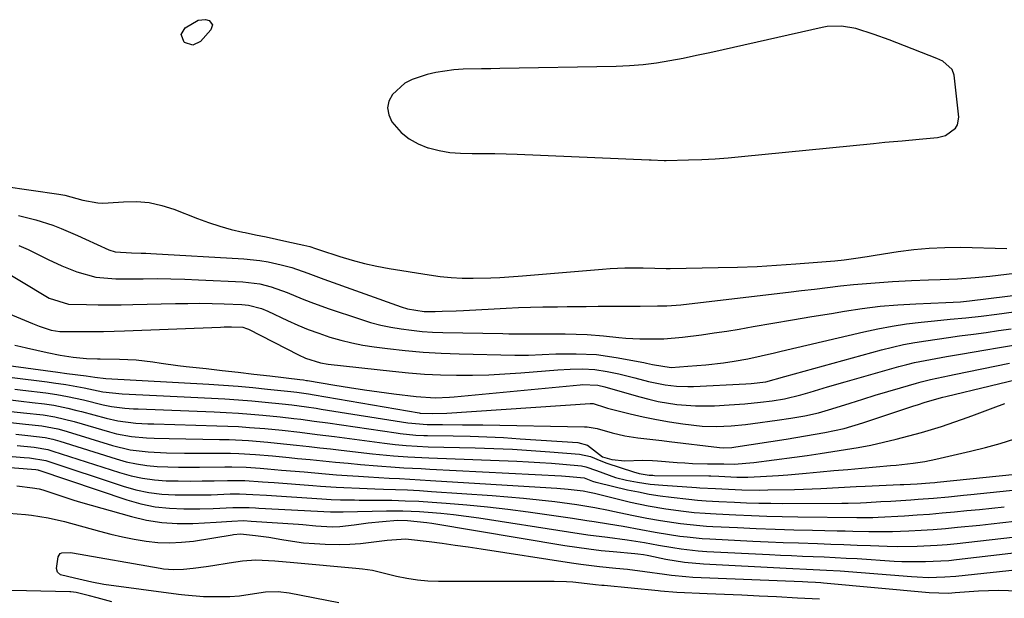
# Model space of a CAD drawing. Units: inches. Extents: x 1878534 to 1883783, y 416099 to 421462.
# Drawn here: x 1883253 to 1883495, y 419439 to 419582 of the extents above; entities that cross this region are included whole.
import ezdxf

# ---------------------------------------------------------------- set-up
doc = ezdxf.new("R2010")
doc.units = ezdxf.units.IN
doc.header["$MEASUREMENT"] = 0
for name, color, linetype in [('1', 7, 'Continuous'), ('7', 7, 'Continuous'), ('8', 7, 'Continuous')]:
    doc.layers.add(name, color=color, linetype=linetype)

msp = doc.modelspace()

# ---------------------------------------------------------------- linework, layer by layer
at = {"layer": '1', "color": 18}
for points in [[(1883480.29, 419571.52, 1632), (1883479.58, 419571.88, 1632), (1883478.84, 419572.21, 1632), (1883468.98, 419576.06, 1632), (1883467.13, 419576.76, 1632), (1883463.41, 419578.1, 1632), (1883458.91, 419579.56, 1632), (1883455.39, 419580.18, 1632), (1883451.85, 419580.07, 1632), (1883450.68, 419579.86, 1632), (1883426.26, 419574.31, 1632), (1883423, 419573.59, 1632), (1883419.74, 419572.9, 1632), (1883416.47, 419572.24, 1632), (1883413.19, 419571.61, 1632), (1883409.9, 419571.08, 1632), (1883406.59, 419570.66, 1632), (1883403.27, 419570.4, 1632), (1883399.94, 419570.26, 1632), (1883371.39, 419569.71, 1632), (1883369.13, 419569.67, 1632), (1883366.87, 419569.63, 1632), (1883362.34, 419569.55, 1632), (1883360.09, 419569.42, 1632), (1883355.65, 419568.78, 1632), (1883353.46, 419568.26, 1632), (1883349.84, 419567.05, 1632), (1883348.02, 419566.1, 1632), (1883344.94, 419563.35, 1632), (1883344.09, 419561.69, 1632), (1883343.71, 419560.02, 1632), (1883344.03, 419558.34, 1632), (1883344.81, 419556.65, 1632), (1883347.14, 419553.99, 1632), (1883349.06, 419552.39, 1632), (1883351.25, 419551.18, 1632), (1883353.63, 419550.23, 1632), (1883353.79, 419550.18, 1632), (1883356.42, 419549.56, 1632), (1883359.06, 419549.09, 1632), (1883361.73, 419548.87, 1632), (1883364.56, 419548.8, 1632), (1883367.34, 419548.84, 1632), (1883370.12, 419548.83, 1632), (1883372.89, 419548.77, 1632), (1883375.67, 419548.68, 1632), (1883408.07, 419547.25, 1632), (1883408.6, 419547.23, 1632), (1883411.75, 419547.09, 1632), (1883412.27, 419547.09, 1632), (1883417.76, 419547.25, 1632), (1883421.03, 419547.37, 1632), (1883424.29, 419547.54, 1632), (1883427.56, 419547.79, 1632), (1883430.81, 419548.07, 1632), (1883463.25, 419551.3, 1632), (1883466.06, 419551.57, 1632), (1883470.28, 419551.95, 1632), (1883474.5, 419552.34, 1632), (1883478.98, 419552.77, 1632), (1883481, 419553.26, 1632), (1883483.47, 419555.03, 1632), (1883483.97, 419555.84, 1632), (1883484.24, 419557.75, 1632), (1883483.09, 419568.06, 1632), (1883482.62, 419569.5, 1632), (1883480.29, 419571.52, 1632)], [(1883242.39, 419541.77, 1634), (1883262.9, 419538.84, 1634), (1883264.41, 419538.57, 1634), (1883268.84, 419537.34, 1634), (1883272.46, 419536.65, 1634), (1883273.76, 419536.6, 1634), (1883275.06, 419536.64, 1634), (1883278.85, 419536.94, 1634), (1883282.01, 419536.97, 1634), (1883285.14, 419536.72, 1634), (1883288.2, 419536.05, 1634), (1883291.22, 419535.09, 1634), (1883297, 419532.81, 1634), (1883299.74, 419531.81, 1634), (1883302.5, 419530.91, 1634), (1883305.31, 419530.15, 1634), (1883308.15, 419529.49, 1634), (1883308.71, 419529.38, 1634), (1883311.29, 419528.84, 1634), (1883313.86, 419528.3, 1634), (1883316.44, 419527.75, 1634), (1883319.01, 419527.19, 1634), (1883323.18, 419526.28, 1634), (1883324.63, 419525.89, 1634), (1883326.05, 419525.41, 1634), (1883326.53, 419525.25, 1634), (1883327, 419525.09, 1634), (1883332.02, 419523.45, 1634), (1883335.02, 419522.54, 1634), (1883338.05, 419521.73, 1634), (1883341.11, 419521.07, 1634), (1883344.19, 419520.5, 1634), (1883353.99, 419518.93, 1634), (1883356.69, 419518.57, 1634), (1883359.39, 419518.3, 1634), (1883362.1, 419518.17, 1634), (1883364.82, 419518.12, 1634), (1883369.15, 419518.18, 1634), (1883371.38, 419518.28, 1634), (1883374.73, 419518.52, 1634), (1883375.85, 419518.61, 1634), (1883376.96, 419518.71, 1634), (1883396.65, 419520.37, 1634), (1883398.47, 419520.5, 1634), (1883402.1, 419520.65, 1634), (1883406.61, 419520.67, 1634), (1883409.45, 419520.59, 1634), (1883412.3, 419520.52, 1634), (1883413.24, 419520.53, 1634), (1883425.08, 419520.73, 1634), (1883429.86, 419520.85, 1634), (1883434.64, 419521.04, 1634), (1883439.41, 419521.32, 1634), (1883444.19, 419521.66, 1634), (1883451.61, 419522.26, 1634), (1883453.72, 419522.44, 1634), (1883456.03, 419522.67, 1634), (1883458.89, 419523.03, 1634), (1883461.74, 419523.47, 1634), (1883462.69, 419523.62, 1634), (1883463.64, 419523.77, 1634), (1883469.35, 419524.69, 1634), (1883473.16, 419525.2, 1634), (1883476.97, 419525.56, 1634), (1883480.81, 419525.72, 1634), (1883484.65, 419525.73, 1634), (1883496.09, 419525.47, 1634)], [(1883253.01, 419533.52, 1636), (1883257.26, 419532.53, 1636), (1883261.41, 419531.14, 1636), (1883263.45, 419530.33, 1636), (1883267.49, 419528.62, 1636), (1883269.49, 419527.72, 1636), (1883275.22, 419525.1, 1636), (1883276.75, 419524.6, 1636), (1883280.74, 419524.34, 1636), (1883283.13, 419524.31, 1636), (1883284.32, 419524.26, 1636), (1883285.51, 419524.2, 1636), (1883308.37, 419522.86, 1636), (1883312.37, 419522.46, 1636), (1883314.36, 419522.12, 1636), (1883317.57, 419521.45, 1636), (1883320.24, 419520.74, 1636), (1883324.15, 419519.34, 1636), (1883328.05, 419517.9, 1636), (1883347.12, 419511.06, 1636), (1883348.7, 419510.57, 1636), (1883352.79, 419509.97, 1636), (1883355.44, 419509.97, 1636), (1883357.18, 419510, 1636), (1883360.66, 419510.11, 1636), (1883362.4, 419510.19, 1636), (1883369.97, 419510.61, 1636), (1883372.96, 419510.76, 1636), (1883375.95, 419510.88, 1636), (1883378.94, 419510.97, 1636), (1883381.93, 419511.04, 1636), (1883385.59, 419511.1, 1636), (1883387.92, 419511.14, 1636), (1883392.59, 419511.2, 1636), (1883395.53, 419511.24, 1636), (1883397.26, 419511.25, 1636), (1883400.72, 419511.24, 1636), (1883404.18, 419511.23, 1636), (1883405.91, 419511.24, 1636), (1883410.16, 419511.29, 1636), (1883412.46, 419511.36, 1636), (1883415.9, 419511.6, 1636), (1883419.33, 419511.95, 1636), (1883442.35, 419514.69, 1636), (1883445.55, 419515.07, 1636), (1883448.74, 419515.45, 1636), (1883451.94, 419515.83, 1636), (1883455.14, 419516.21, 1636), (1883458.34, 419516.55, 1636), (1883461.54, 419516.85, 1636), (1883464.75, 419517.1, 1636), (1883467.96, 419517.29, 1636), (1883472.59, 419517.53, 1636), (1883476.83, 419517.7, 1636), (1883479.67, 419517.78, 1636), (1883483.92, 419517.96, 1636), (1883488.28, 419518.27, 1636), (1883490.07, 419518.45, 1636), (1883491.86, 419518.64, 1636), (1883509.71, 419520.74, 1636)], [(1883253.06, 419526.18, 1638), (1883255.33, 419525.17, 1638), (1883260.32, 419522.74, 1638), (1883263.62, 419521.21, 1638), (1883267.33, 419519.69, 1638), (1883272.01, 419518.42, 1638), (1883276.89, 419518.01, 1638), (1883280.15, 419517.97, 1638), (1883283.68, 419518.01, 1638), (1883287.08, 419518.02, 1638), (1883290.48, 419517.99, 1638), (1883293.88, 419517.9, 1638), (1883297.27, 419517.76, 1638), (1883308.14, 419517.24, 1638), (1883312.34, 419516.72, 1638), (1883315.09, 419516.04, 1638), (1883319.09, 419514.61, 1638), (1883322.75, 419513.08, 1638), (1883324.86, 419512.25, 1638), (1883329.13, 419510.71, 1638), (1883337.13, 419508.02, 1638), (1883339.59, 419507.26, 1638), (1883342.07, 419506.6, 1638), (1883344.59, 419506.07, 1638), (1883347.12, 419505.63, 1638), (1883349.68, 419505.31, 1638), (1883352.24, 419505.05, 1638), (1883354.81, 419504.88, 1638), (1883357.39, 419504.78, 1638), (1883372.09, 419504.49, 1638), (1883373.58, 419504.46, 1638), (1883376.56, 419504.44, 1638), (1883381.04, 419504.44, 1638), (1883384.02, 419504.44, 1638), (1883387.43, 419504.42, 1638), (1883390.14, 419504.38, 1638), (1883392.85, 419504.25, 1638), (1883396.9, 419503.92, 1638), (1883400.67, 419503.52, 1638), (1883402.38, 419503.38, 1638), (1883405.81, 419503.22, 1638), (1883409.36, 419503.18, 1638), (1883411.68, 419503.24, 1638), (1883416.32, 419503.64, 1638), (1883420.99, 419504.22, 1638), (1883424.08, 419504.65, 1638), (1883427.16, 419505.12, 1638), (1883430.24, 419505.62, 1638), (1883433.7, 419506.21, 1638), (1883438.51, 419507.03, 1638), (1883443.32, 419507.85, 1638), (1883448.13, 419508.66, 1638), (1883452.94, 419509.48, 1638), (1883456.14, 419510.02, 1638), (1883460.5, 419510.68, 1638), (1883464.88, 419511.22, 1638), (1883469.27, 419511.59, 1638), (1883473.67, 419511.85, 1638), (1883481.04, 419512.15, 1638), (1883484.68, 419512.32, 1638), (1883486.86, 419512.53, 1638), (1883514.23, 419515.91, 1638)], [(1883246.45, 419521.66, 1640), (1883260.56, 419513.21, 1640), (1883265.28, 419511.77, 1640), (1883269.72, 419511.66, 1640), (1883272.57, 419511.61, 1640), (1883275.42, 419511.59, 1640), (1883278.26, 419511.61, 1640), (1883281.11, 419511.65, 1640), (1883291.62, 419511.9, 1640), (1883294.61, 419511.94, 1640), (1883297.6, 419511.95, 1640), (1883300.59, 419511.9, 1640), (1883303.57, 419511.82, 1640), (1883307.88, 419511.66, 1640), (1883309.53, 419511.5, 1640), (1883312.74, 419510.66, 1640), (1883314.27, 419510.02, 1640), (1883319.11, 419507.74, 1640), (1883321.68, 419506.6, 1640), (1883324.26, 419505.53, 1640), (1883326.89, 419504.56, 1640), (1883329.55, 419503.65, 1640), (1883332.24, 419502.88, 1640), (1883334.95, 419502.2, 1640), (1883337.7, 419501.68, 1640), (1883340.46, 419501.25, 1640), (1883343.7, 419500.84, 1640), (1883348.11, 419500.35, 1640), (1883352.53, 419499.96, 1640), (1883356.95, 419499.7, 1640), (1883361.38, 419499.53, 1640), (1883375.03, 419499.22, 1640), (1883378.41, 419499.22, 1640), (1883381.79, 419499.35, 1640), (1883385.17, 419499.51, 1640), (1883390.15, 419499.55, 1640), (1883395.11, 419499.32, 1640), (1883400.02, 419498.62, 1640), (1883406.76, 419497.35, 1640), (1883407.48, 419497.21, 1640), (1883408.92, 419496.88, 1640), (1883413.48, 419496.17, 1640), (1883417.62, 419496.45, 1640), (1883422, 419496.83, 1640), (1883426.36, 419497.33, 1640), (1883429.04, 419497.7, 1640), (1883432.34, 419498.28, 1640), (1883435.62, 419498.99, 1640), (1883438.89, 419499.75, 1640), (1883440.53, 419500.13, 1640), (1883460.86, 419504.93, 1640), (1883464.36, 419505.68, 1640), (1883467.88, 419506.34, 1640), (1883471.42, 419506.86, 1640), (1883474.97, 419507.29, 1640), (1883478.27, 419507.63, 1640), (1883482.1, 419508.01, 1640), (1883485.94, 419508.37, 1640), (1883489.77, 419508.77, 1640), (1883493.6, 419509.25, 1640), (1883512.69, 419511.91, 1640)]]:
    msp.add_polyline3d(points, dxfattribs=at)
at = {"layer": '7', "color": 18}
for points in [[(1883292.99, 419578.07, 1634), (1883293.99, 419579.75, 1634), (1883297.17, 419581.62, 1634), (1883298.94, 419581.76, 1634), (1883299.84, 419581.52, 1634), (1883300.67, 419580.5, 1634), (1883300.33, 419579.22, 1634), (1883297.73, 419576.36, 1634), (1883295.83, 419575.46, 1634), (1883293.85, 419576.15, 1634), (1883293.72, 419576.26, 1634), (1883292.99, 419578.07, 1634)], [(1883248.57, 419510.23, 1642), (1883256.43, 419506.96, 1642), (1883258.1, 419506.3, 1642), (1883261.01, 419505.35, 1642), (1883263.12, 419505.03, 1642), (1883264.19, 419504.99, 1642), (1883268.79, 419504.99, 1642), (1883271.36, 419505.01, 1642), (1883273.92, 419505.05, 1642), (1883276.49, 419505.12, 1642), (1883279.06, 419505.2, 1642), (1883302.67, 419506.11, 1642), (1883303.58, 419506.14, 1642), (1883305.4, 419506.15, 1642), (1883308.12, 419506.05, 1642), (1883309.09, 419505.78, 1642), (1883309.56, 419505.57, 1642), (1883321.83, 419499.23, 1642), (1883323.58, 419498.42, 1642), (1883327.27, 419497.3, 1642), (1883329.17, 419497, 1642), (1883344.94, 419495.22, 1642), (1883348.87, 419494.84, 1642), (1883352.81, 419494.54, 1642), (1883356.76, 419494.37, 1642), (1883360.72, 419494.27, 1642), (1883364.67, 419494.29, 1642), (1883368.63, 419494.38, 1642), (1883372.58, 419494.57, 1642), (1883376.52, 419494.83, 1642), (1883385.66, 419495.55, 1642), (1883388.69, 419495.73, 1642), (1883391.73, 419495.79, 1642), (1883394.76, 419495.64, 1642), (1883397.76, 419495.18, 1642), (1883400.66, 419494.57, 1642), (1883404.55, 419493.64, 1642), (1883407.96, 419492.73, 1642), (1883412.05, 419491.86, 1642), (1883414.83, 419491.55, 1642), (1883417.62, 419491.46, 1642), (1883419.02, 419491.49, 1642), (1883431.87, 419492.12, 1642), (1883433.16, 419492.2, 1642), (1883436.76, 419492.63, 1642), (1883441.5, 419493.97, 1642), (1883465.27, 419500.48, 1642), (1883467.97, 419501.16, 1642), (1883470.68, 419501.78, 1642), (1883473.41, 419502.3, 1642), (1883476.16, 419502.75, 1642), (1883478.92, 419503.15, 1642), (1883481.68, 419503.53, 1642), (1883484.45, 419503.91, 1642), (1883487.86, 419504.37, 1642), (1883490.94, 419504.79, 1642), (1883494.03, 419505.22, 1642), (1883497.11, 419505.67, 1642)], [(1883252.11, 419501.65, 1644), (1883253.52, 419501.33, 1644), (1883254.92, 419501.01, 1644), (1883260.02, 419499.82, 1644), (1883263.22, 419499.18, 1644), (1883266.45, 419498.72, 1644), (1883269.7, 419498.39, 1644), (1883272.39, 419498.31, 1644), (1883273.06, 419498.3, 1644), (1883277.8, 419498.22, 1644), (1883281.91, 419498.01, 1644), (1883286.01, 419497.52, 1644), (1883288.05, 419497.22, 1644), (1883292.14, 419496.67, 1644), (1883294.19, 419496.43, 1644), (1883299.18, 419495.87, 1644), (1883303.09, 419495.44, 1644), (1883307, 419494.99, 1644), (1883310.9, 419494.54, 1644), (1883314.81, 419494.09, 1644), (1883322.14, 419493.23, 1644), (1883323.1, 419493.1, 1644), (1883323.81, 419492.98, 1644), (1883324.05, 419492.94, 1644), (1883330.8, 419491.82, 1644), (1883334.42, 419491.24, 1644), (1883338.05, 419490.68, 1644), (1883341.68, 419490.17, 1644), (1883345.31, 419489.68, 1644), (1883350.78, 419488.98, 1644), (1883355.45, 419488.71, 1644), (1883358.96, 419488.85, 1644), (1883360.12, 419488.95, 1644), (1883391.1, 419491.92, 1644), (1883391.65, 419491.96, 1644), (1883395.51, 419491.79, 1644), (1883397.23, 419491.39, 1644), (1883398.62, 419491.01, 1644), (1883405.76, 419488.94, 1644), (1883408.02, 419488.34, 1644), (1883410.28, 419487.82, 1644), (1883414.88, 419487.06, 1644), (1883419.53, 419486.68, 1644), (1883424.18, 419486.73, 1644), (1883427.75, 419486.92, 1644), (1883431.63, 419487.19, 1644), (1883435.49, 419487.58, 1644), (1883438.32, 419487.93, 1644), (1883441.39, 419488.42, 1644), (1883445.4, 419489.4, 1644), (1883447.7, 419490.11, 1644), (1883451.99, 419491.41, 1644), (1883456.29, 419492.65, 1644), (1883469.53, 419496.37, 1644), (1883471.46, 419496.88, 1644), (1883473.39, 419497.36, 1644), (1883477.31, 419498.15, 1644), (1883481.24, 419498.84, 1644), (1883485.18, 419499.51, 1644), (1883490.39, 419500.4, 1644), (1883494.29, 419501.07, 1644), (1883498.19, 419501.74, 1644)], [(1883248.76, 419496.89, 1646), (1883262.7, 419494.99, 1646), (1883263.25, 419494.92, 1646), (1883264.34, 419494.78, 1646), (1883264.89, 419494.71, 1646), (1883269.67, 419494.11, 1646), (1883271.79, 419493.81, 1646), (1883274.49, 419493.48, 1646), (1883299.8, 419492.03, 1646), (1883303.41, 419491.79, 1646), (1883307.03, 419491.52, 1646), (1883310.63, 419491.21, 1646), (1883314.23, 419490.85, 1646), (1883320, 419490.24, 1646), (1883321.44, 419490.07, 1646), (1883324.29, 419489.65, 1646), (1883325.72, 419489.41, 1646), (1883351.53, 419484.96, 1646), (1883351.75, 419484.93, 1646), (1883354.7, 419484.81, 1646), (1883358.35, 419484.95, 1646), (1883393.61, 419487.29, 1646), (1883393.8, 419487.3, 1646), (1883394.35, 419487.26, 1646), (1883397.32, 419486.29, 1646), (1883397.86, 419486.15, 1646), (1883403.43, 419484.76, 1646), (1883406.64, 419484.02, 1646), (1883409.86, 419483.35, 1646), (1883413.11, 419482.8, 1646), (1883416.36, 419482.32, 1646), (1883421.13, 419481.75, 1646), (1883424.69, 419481.63, 1646), (1883428.26, 419481.8, 1646), (1883431.82, 419482.14, 1646), (1883433.6, 419482.36, 1646), (1883439.56, 419483.18, 1646), (1883442.96, 419483.69, 1646), (1883446.36, 419484.27, 1646), (1883449.72, 419485, 1646), (1883451.37, 419485.45, 1646), (1883453.02, 419485.94, 1646), (1883457.52, 419487.38, 1646), (1883460.61, 419488.35, 1646), (1883463.7, 419489.31, 1646), (1883466.79, 419490.24, 1646), (1883469.89, 419491.15, 1646), (1883473.81, 419492.29, 1646), (1883474.96, 419492.61, 1646), (1883477.27, 419493.19, 1646), (1883481.94, 419494.16, 1646), (1883483.11, 419494.4, 1646), (1883496.69, 419497.21, 1646)], [(1883251.42, 419493.69, 1648), (1883260.04, 419492.59, 1648), (1883261.57, 419492.38, 1648), (1883264.61, 419491.93, 1648), (1883269.16, 419491.14, 1648), (1883273.7, 419490.2, 1648), (1883278.46, 419489.68, 1648), (1883300.45, 419488.62, 1648), (1883303.76, 419488.44, 1648), (1883307.06, 419488.22, 1648), (1883310.36, 419487.95, 1648), (1883313.66, 419487.64, 1648), (1883317.85, 419487.22, 1648), (1883320.24, 419486.96, 1648), (1883323.82, 419486.48, 1648), (1883326.2, 419486.12, 1648), (1883327.39, 419485.93, 1648), (1883348.71, 419482.53, 1648), (1883353.46, 419482.1, 1648), (1883357.23, 419482.1, 1648), (1883362.2, 419482.07, 1648), (1883367.16, 419482, 1648), (1883392.18, 419481.58, 1648), (1883392.81, 419481.55, 1648), (1883395.29, 419481.1, 1648), (1883399.01, 419480.1, 1648), (1883402.14, 419479.37, 1648), (1883405.31, 419478.87, 1648), (1883407.56, 419478.59, 1648), (1883411.2, 419478.15, 1648), (1883413.01, 419477.94, 1648), (1883425.38, 419476.45, 1648), (1883426.39, 419476.37, 1648), (1883428.41, 419476.46, 1648), (1883428.91, 419476.52, 1648), (1883429.41, 419476.59, 1648), (1883441.82, 419478.52, 1648), (1883446.58, 419479.29, 1648), (1883451.32, 419480.13, 1648), (1883456.02, 419481.16, 1648), (1883460.64, 419482.52, 1648), (1883473.17, 419486.69, 1648), (1883474.11, 419487, 1648), (1883475.99, 419487.6, 1648), (1883480.29, 419488.81, 1648), (1883481.03, 419488.98, 1648), (1883502.84, 419494.24, 1648)], [(1883250.98, 419488.16, 1652), (1883253.66, 419487.84, 1652), (1883256.34, 419487.53, 1652), (1883259.39, 419487.17, 1652), (1883261.68, 419486.85, 1652), (1883265.09, 419486.15, 1652), (1883267.34, 419485.6, 1652), (1883268.46, 419485.3, 1652), (1883274.54, 419483.64, 1652), (1883277.42, 419482.99, 1652), (1883281.82, 419482.48, 1652), (1883284.78, 419482.31, 1652), (1883286.26, 419482.26, 1652), (1883301.76, 419481.83, 1652), (1883304.44, 419481.74, 1652), (1883307.13, 419481.6, 1652), (1883309.81, 419481.42, 1652), (1883313.54, 419481.11, 1652), (1883317.84, 419480.69, 1652), (1883322.14, 419480.2, 1652), (1883326.43, 419479.68, 1652), (1883328.58, 419479.41, 1652), (1883330.72, 419479.13, 1652), (1883342.97, 419477.52, 1652), (1883345.66, 419477.2, 1652), (1883348.36, 419476.95, 1652), (1883351.06, 419476.77, 1652), (1883353.77, 419476.66, 1652), (1883365.32, 419476.37, 1652), (1883369.91, 419476.22, 1652), (1883374.49, 419476.01, 1652), (1883379.07, 419475.73, 1652), (1883383.65, 419475.39, 1652), (1883390.96, 419474.79, 1652), (1883393.64, 419474.22, 1652), (1883396.21, 419473.17, 1652), (1883397.71, 419472.62, 1652), (1883404.22, 419470.43, 1652), (1883405.64, 419470.03, 1652), (1883408.12, 419469.66, 1652), (1883409, 419469.61, 1652), (1883409.43, 419469.6, 1652), (1883422.79, 419469.47, 1652), (1883423.27, 419469.46, 1652), (1883425.21, 419469.39, 1652), (1883429.68, 419469.19, 1652), (1883432.33, 419469.18, 1652), (1883435.48, 419469.3, 1652), (1883439.94, 419469.55, 1652), (1883442.17, 419469.72, 1652), (1883446.75, 419470.14, 1652), (1883450.15, 419470.46, 1652), (1883453.55, 419470.77, 1652), (1883456.96, 419471.08, 1652), (1883460.36, 419471.38, 1652), (1883467.41, 419472, 1652), (1883468.83, 419472.13, 1652), (1883473.06, 419472.61, 1652), (1883475.86, 419473.03, 1652), (1883478.64, 419473.59, 1652), (1883487.15, 419475.52, 1652), (1883490.8, 419476.43, 1652), (1883494.42, 419477.43, 1652), (1883498, 419478.57, 1652)], [(1883249.66, 419485.52, 1654), (1883254.19, 419485.02, 1654), (1883259.04, 419484.47, 1654), (1883261.94, 419484.02, 1654), (1883266.68, 419482.82, 1654), (1883275.33, 419480.3, 1654), (1883277.13, 419479.84, 1654), (1883280.78, 419479.18, 1654), (1883284.49, 419478.85, 1654), (1883286.35, 419478.75, 1654), (1883290.08, 419478.64, 1654), (1883302.42, 419478.45, 1654), (1883304.79, 419478.39, 1654), (1883309.53, 419478.15, 1654), (1883314.27, 419477.76, 1654), (1883316.63, 419477.54, 1654), (1883321.36, 419477.05, 1654), (1883324.51, 419476.7, 1654), (1883327.13, 419476.41, 1654), (1883329.76, 419476.11, 1654), (1883332.38, 419475.82, 1654), (1883340.04, 419474.94, 1654), (1883341.77, 419474.75, 1654), (1883345.24, 419474.43, 1654), (1883348.72, 419474.18, 1654), (1883352.2, 419473.98, 1654), (1883353.94, 419473.91, 1654), (1883375.57, 419473.09, 1654), (1883378.41, 419472.96, 1654), (1883381.24, 419472.8, 1654), (1883384.07, 419472.59, 1654), (1883386.89, 419472.34, 1654), (1883391.43, 419471.91, 1654), (1883392.52, 419471.73, 1654), (1883395.13, 419470.77, 1654), (1883399.82, 419469.07, 1654), (1883402.51, 419468.44, 1654), (1883405.26, 419467.93, 1654), (1883408.35, 419467.46, 1654), (1883411.46, 419467.16, 1654), (1883419.76, 419466.62, 1654), (1883420.54, 419466.56, 1654), (1883424.42, 419466.33, 1654), (1883425.97, 419466.25, 1654), (1883430.87, 419466.03, 1654), (1883435.17, 419465.97, 1654), (1883437.32, 419466, 1654), (1883443.85, 419466.14, 1654), (1883446.02, 419466.21, 1654), (1883450.35, 419466.39, 1654), (1883454.68, 419466.64, 1654), (1883459.01, 419466.86, 1654), (1883461.18, 419466.96, 1654), (1883469.79, 419467.32, 1654), (1883470.7, 419467.35, 1654), (1883474, 419467.51, 1654), (1883477.09, 419467.74, 1654), (1883478.32, 419467.86, 1654), (1883478.94, 419467.92, 1654), (1883502.19, 419470.3, 1654)], [(1883251.02, 419482.6, 1656), (1883254.73, 419482.21, 1656), (1883258.7, 419481.78, 1656), (1883262.62, 419481.03, 1656), (1883264.16, 419480.61, 1656), (1883264.93, 419480.38, 1656), (1883276.14, 419476.97, 1656), (1883280.47, 419475.92, 1656), (1883284.89, 419475.39, 1656), (1883289.36, 419475.18, 1656), (1883293.83, 419475.1, 1656), (1883303.08, 419475.08, 1656), (1883305.14, 419475.05, 1656), (1883307.2, 419474.99, 1656), (1883311.31, 419474.74, 1656), (1883315.42, 419474.39, 1656), (1883319.52, 419474, 1656), (1883321.62, 419473.79, 1656), (1883324.73, 419473.48, 1656), (1883327.83, 419473.18, 1656), (1883330.93, 419472.88, 1656), (1883334.03, 419472.58, 1656), (1883337.07, 419472.29, 1656), (1883341.32, 419471.92, 1656), (1883345.59, 419471.62, 1656), (1883347.72, 419471.49, 1656), (1883351.99, 419471.25, 1656), (1883354.13, 419471.14, 1656), (1883386.57, 419469.48, 1656), (1883388.48, 419469.36, 1656), (1883392.09, 419468.98, 1656), (1883394.15, 419468.21, 1656), (1883394.96, 419467.94, 1656), (1883395.38, 419467.83, 1656), (1883402.8, 419466.08, 1656), (1883405.45, 419465.51, 1656), (1883408.12, 419464.99, 1656), (1883410.81, 419464.58, 1656), (1883413.5, 419464.22, 1656), (1883417.85, 419463.74, 1656), (1883419.97, 419463.53, 1656), (1883422.08, 419463.37, 1656), (1883425.26, 419463.18, 1656), (1883429.08, 419462.99, 1656), (1883432.05, 419462.87, 1656), (1883435.03, 419462.77, 1656), (1883438, 419462.73, 1656), (1883440.97, 419462.71, 1656), (1883455.51, 419462.75, 1656), (1883457.03, 419462.77, 1656), (1883460.07, 419462.87, 1656), (1883461.58, 419462.95, 1656), (1883465.06, 419463.14, 1656), (1883467.55, 419463.29, 1656), (1883472.44, 419463.59, 1656), (1883474.29, 419463.71, 1656), (1883477.99, 419464, 1656), (1883481.68, 419464.34, 1656), (1883485.37, 419464.7, 1656), (1883487.21, 419464.89, 1656), (1883501.48, 419466.38, 1656)], [(1883252.36, 419479.7, 1658), (1883255.25, 419479.42, 1658), (1883259.58, 419478.92, 1658), (1883261.39, 419478.5, 1658), (1883262.59, 419478.16, 1658), (1883263.19, 419477.98, 1658), (1883276.98, 419473.63, 1658), (1883279.48, 419472.95, 1658), (1883282, 419472.4, 1658), (1883284.55, 419472.05, 1658), (1883287.13, 419471.82, 1658), (1883289.72, 419471.72, 1658), (1883292.32, 419471.65, 1658), (1883294.92, 419471.63, 1658), (1883297.51, 419471.64, 1658), (1883303.74, 419471.72, 1658), (1883305.49, 419471.72, 1658), (1883308.98, 419471.6, 1658), (1883312.46, 419471.35, 1658), (1883314.2, 419471.21, 1658), (1883317.68, 419470.92, 1658), (1883323.23, 419470.43, 1658), (1883325.87, 419470.2, 1658), (1883328.52, 419469.98, 1658), (1883331.16, 419469.77, 1658), (1883333.81, 419469.57, 1658), (1883336.57, 419469.37, 1658), (1883339.1, 419469.2, 1658), (1883341.64, 419469.06, 1658), (1883344.18, 419468.93, 1658), (1883346.72, 419468.8, 1658), (1883349.26, 419468.67, 1658), (1883351.8, 419468.53, 1658), (1883354.34, 419468.37, 1658), (1883384.03, 419466.53, 1658), (1883385.41, 419466.43, 1658), (1883388.16, 419466.19, 1658), (1883391.88, 419465.78, 1658), (1883393.46, 419465.46, 1658), (1883394.25, 419465.27, 1658), (1883394.64, 419465.18, 1658), (1883403.54, 419463.04, 1658), (1883407.84, 419462.11, 1658), (1883412.18, 419461.38, 1658), (1883416.54, 419460.78, 1658), (1883419.2, 419460.49, 1658), (1883421.86, 419460.27, 1658), (1883423.2, 419460.18, 1658), (1883424.54, 419460.11, 1658), (1883429.45, 419459.86, 1658), (1883433.24, 419459.7, 1658), (1883437.04, 419459.56, 1658), (1883440.83, 419459.46, 1658), (1883444.63, 419459.39, 1658), (1883459.19, 419459.22, 1658), (1883460.49, 419459.21, 1658), (1883463.08, 419459.23, 1658), (1883464.38, 419459.29, 1658), (1883470.91, 419459.67, 1658), (1883473.98, 419459.87, 1658), (1883477.05, 419460.09, 1658), (1883480.12, 419460.35, 1658), (1883483.19, 419460.63, 1658), (1883486.25, 419460.93, 1658), (1883489.32, 419461.24, 1658), (1883492.38, 419461.56, 1658), (1883495.44, 419461.88, 1658)], [(1883229.48, 419476.08, 1662), (1883254.42, 419474.02, 1662), (1883255.67, 419473.91, 1662), (1883259.74, 419473.22, 1662), (1883278.75, 419466.94, 1662), (1883281.88, 419466.06, 1662), (1883285.05, 419465.38, 1662), (1883288.27, 419464.99, 1662), (1883291.52, 419464.8, 1662), (1883293.45, 419464.77, 1662), (1883298.07, 419464.78, 1662), (1883300.38, 419464.84, 1662), (1883305.07, 419465.04, 1662), (1883307.3, 419465.08, 1662), (1883310.64, 419464.91, 1662), (1883313.97, 419464.69, 1662), (1883327.56, 419463.81, 1662), (1883329.87, 419463.69, 1662), (1883332.18, 419463.6, 1662), (1883335.65, 419463.54, 1662), (1883336.81, 419463.53, 1662), (1883341.44, 419463.51, 1662), (1883344.77, 419463.46, 1662), (1883348.09, 419463.37, 1662), (1883351.41, 419463.21, 1662), (1883354.72, 419463.01, 1662), (1883358.21, 419462.76, 1662), (1883363.26, 419462.35, 1662), (1883368.3, 419461.87, 1662), (1883373.34, 419461.28, 1662), (1883378.36, 419460.61, 1662), (1883389.2, 419459.06, 1662), (1883392.78, 419458.53, 1662), (1883394.56, 419458.25, 1662), (1883398.13, 419457.68, 1662), (1883401.69, 419457.07, 1662), (1883406.07, 419456.29, 1662), (1883409.59, 419455.64, 1662), (1883413.12, 419455.04, 1662), (1883415.62, 419454.67, 1662), (1883417.47, 419454.44, 1662), (1883421.17, 419454.08, 1662), (1883423.02, 419453.96, 1662), (1883433.59, 419453.43, 1662), (1883437.33, 419453.26, 1662), (1883441.06, 419453.1, 1662), (1883444.8, 419452.96, 1662), (1883449.48, 419452.81, 1662), (1883452.74, 419452.7, 1662), (1883456.01, 419452.59, 1662), (1883459.27, 419452.46, 1662), (1883462.54, 419452.32, 1662), (1883466.6, 419452.17, 1662), (1883469.06, 419452.12, 1662), (1883473.99, 419452.17, 1662), (1883478.91, 419452.42, 1662), (1883481.37, 419452.62, 1662), (1883483.82, 419452.86, 1662), (1883497.48, 419454.37, 1662)], [(1883225.99, 419473.47, 1664), (1883256.16, 419471.14, 1664), (1883257.29, 419471.04, 1664), (1883257.75, 419470.94, 1664), (1883257.93, 419470.89, 1664), (1883258.02, 419470.86, 1664), (1883279.67, 419463.58, 1664), (1883283.11, 419462.61, 1664), (1883286.58, 419461.88, 1664), (1883290.1, 419461.5, 1664), (1883293.66, 419461.34, 1664), (1883297.59, 419461.37, 1664), (1883300.84, 419461.45, 1664), (1883305.74, 419461.73, 1664), (1883309.72, 419461.68, 1664), (1883311.31, 419461.59, 1664), (1883312.11, 419461.54, 1664), (1883329.76, 419460.62, 1664), (1883330.14, 419460.61, 1664), (1883332.08, 419460.59, 1664), (1883332.85, 419460.61, 1664), (1883343.46, 419460.86, 1664), (1883347.53, 419460.87, 1664), (1883351.59, 419460.68, 1664), (1883353.77, 419460.54, 1664), (1883356.89, 419460.28, 1664), (1883359.99, 419459.97, 1664), (1883363.1, 419459.59, 1664), (1883366.19, 419459.14, 1664), (1883388.22, 419455.7, 1664), (1883393.03, 419454.99, 1664), (1883397.85, 419454.35, 1664), (1883402.68, 419453.74, 1664), (1883406.96, 419453.1, 1664), (1883410.42, 419452.41, 1664), (1883413.88, 419451.82, 1664), (1883415.96, 419451.5, 1664), (1883420.14, 419451.04, 1664), (1883422.24, 419450.89, 1664), (1883437.69, 419450.12, 1664), (1883440.38, 419449.99, 1664), (1883443.08, 419449.86, 1664), (1883445.77, 419449.75, 1664), (1883448.47, 419449.64, 1664), (1883451.16, 419449.53, 1664), (1883453.85, 419449.4, 1664), (1883456.55, 419449.26, 1664), (1883459.24, 419449.1, 1664), (1883468.35, 419448.52, 1664), (1883470.27, 419448.42, 1664), (1883472.19, 419448.36, 1664), (1883476.02, 419448.36, 1664), (1883479.85, 419448.53, 1664), (1883481.76, 419448.68, 1664), (1883483.67, 419448.88, 1664), (1883505.53, 419451.4, 1664)], [(1883252.55, 419467.02, 1666), (1883256.39, 419466.55, 1666), (1883258.11, 419466.29, 1666), (1883258.95, 419466.08, 1666), (1883263.37, 419464.55, 1666), (1883266.62, 419463.51, 1666), (1883268.25, 419463.02, 1666), (1883280.74, 419459.45, 1666), (1883284.47, 419458.58, 1666), (1883288.22, 419457.97, 1666), (1883292.02, 419457.74, 1666), (1883295.85, 419457.76, 1666), (1883301.62, 419458.07, 1666), (1883305.46, 419458.35, 1666), (1883308.33, 419458.47, 1666), (1883310.24, 419458.35, 1666), (1883321.86, 419457.6, 1666), (1883322.92, 419457.53, 1666), (1883326.1, 419457.22, 1666), (1883330.12, 419456.95, 1666), (1883332.03, 419456.99, 1666), (1883335.51, 419457.46, 1666), (1883338.99, 419457.94, 1666), (1883342.48, 419458.28, 1666), (1883346.17, 419458.54, 1666), (1883348.67, 419458.51, 1666), (1883353.39, 419458.04, 1666), (1883354.66, 419457.85, 1666), (1883387.34, 419452.35, 1666), (1883390.31, 419451.89, 1666), (1883393.29, 419451.48, 1666), (1883396.28, 419451.13, 1666), (1883399.28, 419450.84, 1666), (1883404.59, 419450.38, 1666), (1883405.28, 419450.32, 1666), (1883406.67, 419450.15, 1666), (1883407.57, 419449.94, 1666), (1883408.03, 419449.85, 1666), (1883412.16, 419449, 1666), (1883416.77, 419448.23, 1666), (1883421.43, 419447.82, 1666), (1883441.77, 419446.79, 1666), (1883443.43, 419446.71, 1666), (1883446.76, 419446.55, 1666), (1883451.74, 419446.3, 1666), (1883455.06, 419446.07, 1666), (1883472.64, 419444.68, 1666), (1883474, 419444.59, 1666), (1883476.72, 419444.5, 1666), (1883480.8, 419444.59, 1666), (1883483.51, 419444.81, 1666), (1883501.18, 419446.65, 1666)], [(1883250.65, 419460.32, 1668), (1883254.69, 419459.94, 1668), (1883256.21, 419459.77, 1668), (1883260.3, 419459.13, 1668), (1883264.33, 419458.21, 1668), (1883272.89, 419455.83, 1668), (1883275.73, 419455.1, 1668), (1883278.59, 419454.44, 1668), (1883281.47, 419453.88, 1668), (1883284.37, 419453.39, 1668), (1883287.27, 419453.09, 1668), (1883290.18, 419452.97, 1668), (1883293.08, 419453.12, 1668), (1883295.99, 419453.44, 1668), (1883305.52, 419454.97, 1668), (1883305.83, 419455.02, 1668), (1883307.56, 419455.21, 1668), (1883311.31, 419454.83, 1668), (1883314.56, 419454.35, 1668), (1883317.72, 419453.79, 1668), (1883320.39, 419453.37, 1668), (1883323.06, 419453.03, 1668), (1883325.75, 419452.8, 1668), (1883328.44, 419452.64, 1668), (1883331.82, 419452.59, 1668), (1883334.46, 419452.65, 1668), (1883337.09, 419452.85, 1668), (1883339.72, 419453.13, 1668), (1883343.66, 419453.67, 1668), (1883348.24, 419453.98, 1668), (1883348.9, 419453.92, 1668), (1883353.99, 419453.29, 1668), (1883357.19, 419452.88, 1668), (1883360.38, 419452.45, 1668), (1883363.57, 419451.99, 1668), (1883366.76, 419451.51, 1668), (1883388.99, 419448.07, 1668), (1883391.27, 419447.74, 1668), (1883395.86, 419447.18, 1668), (1883399.91, 419446.79, 1668), (1883402.76, 419446.5, 1668), (1883407.02, 419445.96, 1668), (1883411.89, 419445.25, 1668), (1883413.62, 419445.01, 1668), (1883417.1, 419444.68, 1668), (1883418.84, 419444.58, 1668), (1883445.83, 419443.46, 1668), (1883447.11, 419443.41, 1668), (1883449.03, 419443.31, 1668), (1883450.3, 419443.21, 1668), (1883450.94, 419443.16, 1668), (1883476.99, 419440.75, 1668), (1883481.74, 419440.64, 1668), (1883482.54, 419440.68, 1668), (1883483.33, 419440.74, 1668), (1883489.07, 419441.18, 1668), (1883493.99, 419441.36, 1668), (1883498.92, 419441.16, 1668)], [(1883275.93, 419438.44, 1668), (1883272.3, 419439.43, 1668), (1883270.47, 419439.91, 1668), (1883267.2, 419440.74, 1668), (1883265.84, 419440.93, 1668), (1883265.64, 419440.93, 1668), (1883247.73, 419441.37, 1668)]]:
    msp.add_polyline3d(points, dxfattribs=at)
at = {"layer": '8', "color": 18}
for points in [[(1883252.05, 419490.82, 1650), (1883254.07, 419490.57, 1650), (1883259.72, 419489.88, 1650), (1883262.39, 419489.5, 1650), (1883265.03, 419489.03, 1650), (1883268.98, 419488.16, 1650), (1883273.77, 419486.97, 1650), (1883275.9, 419486.53, 1650), (1883279.13, 419486.14, 1650), (1883281.3, 419485.99, 1650), (1883282.39, 419485.94, 1650), (1883301.1, 419485.22, 1650), (1883304.1, 419485.08, 1650), (1883307.09, 419484.91, 1650), (1883310.09, 419484.69, 1650), (1883313.07, 419484.43, 1650), (1883317.37, 419484.01, 1650), (1883320.72, 419483.63, 1650), (1883322.39, 419483.42, 1650), (1883325.72, 419482.97, 1650), (1883329.06, 419482.5, 1650), (1883345.85, 419480.05, 1650), (1883346.82, 419479.91, 1650), (1883350.69, 419479.52, 1650), (1883352.64, 419479.42, 1650), (1883353.61, 419479.39, 1650), (1883359.92, 419479.31, 1650), (1883364.04, 419479.22, 1650), (1883368.17, 419479.08, 1650), (1883372.29, 419478.88, 1650), (1883376.41, 419478.63, 1650), (1883390.52, 419477.65, 1650), (1883392.89, 419477.07, 1650), (1883396.63, 419474.19, 1650), (1883398.93, 419473.54, 1650), (1883402.14, 419473.2, 1650), (1883406.46, 419473.38, 1650), (1883408.9, 419473.27, 1650), (1883410.12, 419473.18, 1650), (1883414.97, 419472.79, 1650), (1883416.85, 419472.66, 1650), (1883418.72, 419472.56, 1650), (1883422.48, 419472.47, 1650), (1883426.42, 419472.44, 1650), (1883429, 419472.35, 1650), (1883433.87, 419472.74, 1650), (1883443.83, 419474.1, 1650), (1883446.97, 419474.53, 1650), (1883450.12, 419474.98, 1650), (1883453.26, 419475.45, 1650), (1883456.4, 419475.93, 1650), (1883459.53, 419476.47, 1650), (1883462.65, 419477.07, 1650), (1883465.74, 419477.77, 1650), (1883468.83, 419478.54, 1650), (1883475.07, 419480.18, 1650), (1883476.73, 419480.64, 1650), (1883480.02, 419481.65, 1650), (1883483.29, 419482.76, 1650), (1883486.53, 419483.93, 1650), (1883488.15, 419484.53, 1650), (1883492.7, 419486.24, 1650), (1883495.56, 419487.28, 1650)], [(1883252.67, 419476.92, 1660), (1883256.81, 419476.53, 1660), (1883260.18, 419475.98, 1660), (1883261.46, 419475.59, 1660), (1883277.85, 419470.29, 1660), (1883280.67, 419469.51, 1660), (1883283.52, 419468.89, 1660), (1883286.42, 419468.51, 1660), (1883289.34, 419468.29, 1660), (1883292.28, 419468.23, 1660), (1883295.22, 419468.2, 1660), (1883298.17, 419468.22, 1660), (1883301.11, 419468.28, 1660), (1883304.41, 419468.37, 1660), (1883308.69, 419468.33, 1660), (1883312.98, 419468.03, 1660), (1883314.4, 419467.93, 1660), (1883315.83, 419467.82, 1660), (1883325.39, 419467.09, 1660), (1883327.29, 419466.95, 1660), (1883331.11, 419466.7, 1660), (1883333.01, 419466.59, 1660), (1883336.83, 419466.42, 1660), (1883340.65, 419466.29, 1660), (1883342.75, 419466.23, 1660), (1883345.71, 419466.13, 1660), (1883348.67, 419466, 1660), (1883351.63, 419465.84, 1660), (1883354.58, 419465.66, 1660), (1883369.48, 419464.65, 1660), (1883373.33, 419464.35, 1660), (1883377.18, 419464, 1660), (1883381.02, 419463.59, 1660), (1883384.86, 419463.13, 1660), (1883390.28, 419462.43, 1660), (1883394.75, 419461.7, 1660), (1883398.08, 419461.03, 1660), (1883399.19, 419460.79, 1660), (1883404.22, 419459.74, 1660), (1883405.88, 419459.4, 1660), (1883407.54, 419459.08, 1660), (1883410.87, 419458.49, 1660), (1883415.81, 419457.77, 1660), (1883420.59, 419457.25, 1660), (1883422.19, 419457.13, 1660), (1883423.79, 419457.03, 1660), (1883429.82, 419456.73, 1660), (1883434.43, 419456.52, 1660), (1883439.05, 419456.34, 1660), (1883443.67, 419456.19, 1660), (1883448.29, 419456.08, 1660), (1883454.32, 419455.95, 1660), (1883456.27, 419455.91, 1660), (1883458.22, 419455.86, 1660), (1883462.12, 419455.78, 1660), (1883464.07, 419455.75, 1660), (1883467.97, 419455.79, 1660), (1883469.92, 419455.85, 1660), (1883472, 419455.94, 1660), (1883474.99, 419456.09, 1660), (1883477.98, 419456.28, 1660), (1883480.96, 419456.53, 1660), (1883483.94, 419456.81, 1660), (1883489.39, 419457.38, 1660), (1883492.23, 419457.68, 1660), (1883495.07, 419457.98, 1660), (1883497.92, 419458.29, 1660)], [(1883331.76, 419438.22, 1670), (1883319.58, 419440.64, 1670), (1883316.81, 419440.97, 1670), (1883313.77, 419440.83, 1670), (1883309.95, 419440.3, 1670), (1883307.31, 419439.89, 1670), (1883304.96, 419439.7, 1670), (1883303.78, 419439.68, 1670), (1883298.52, 419439.73, 1670), (1883293.88, 419440.1, 1670), (1883293.11, 419440.2, 1670), (1883292.34, 419440.3, 1670), (1883274.01, 419442.7, 1670), (1883271, 419443.28, 1670), (1883266.78, 419444.31, 1670), (1883263.29, 419445.16, 1670), (1883262.61, 419445.77, 1670), (1883262.31, 419446.64, 1670), (1883262.75, 419449.56, 1670), (1883262.96, 419449.99, 1670), (1883263.25, 419450.34, 1670), (1883263.64, 419450.55, 1670), (1883265.73, 419450.61, 1670), (1883266.27, 419450.53, 1670), (1883287.83, 419446.75, 1670), (1883288.65, 419446.62, 1670), (1883291.11, 419446.42, 1670), (1883293.59, 419446.48, 1670), (1883295.97, 419446.73, 1670), (1883299.17, 419447.13, 1670), (1883300.76, 419447.38, 1670), (1883304.8, 419448.1, 1670), (1883308.05, 419448.58, 1670), (1883311.32, 419448.81, 1670), (1883316.01, 419448.57, 1670), (1883320.69, 419448.18, 1670), (1883335.97, 419446.79, 1670), (1883337.6, 419446.61, 1670), (1883340.04, 419446.23, 1670), (1883341.65, 419445.89, 1670), (1883345.94, 419444.82, 1670), (1883348.5, 419444.27, 1670), (1883351.08, 419443.85, 1670), (1883353.68, 419443.62, 1670), (1883356.29, 419443.53, 1670), (1883384.72, 419443.54, 1670), (1883387.78, 419443.46, 1670), (1883389.3, 419443.36, 1670), (1883392.82, 419443.01, 1670), (1883394.91, 419442.78, 1670), (1883396.47, 419442.6, 1670), (1883396.99, 419442.55, 1670), (1883410.35, 419441.23, 1670), (1883410.92, 419441.17, 1670), (1883414.9, 419440.88, 1670), (1883422.32, 419440.55, 1670), (1883426.6, 419440.36, 1670), (1883430.89, 419440.16, 1670), (1883435.17, 419439.95, 1670), (1883439.45, 419439.75, 1670), (1883444.59, 419439.49, 1670), (1883446.39, 419439.39, 1670), (1883449.99, 419439.18, 1670)]]:
    msp.add_polyline3d(points, dxfattribs=at)

doc.saveas('drawing.dxf')
